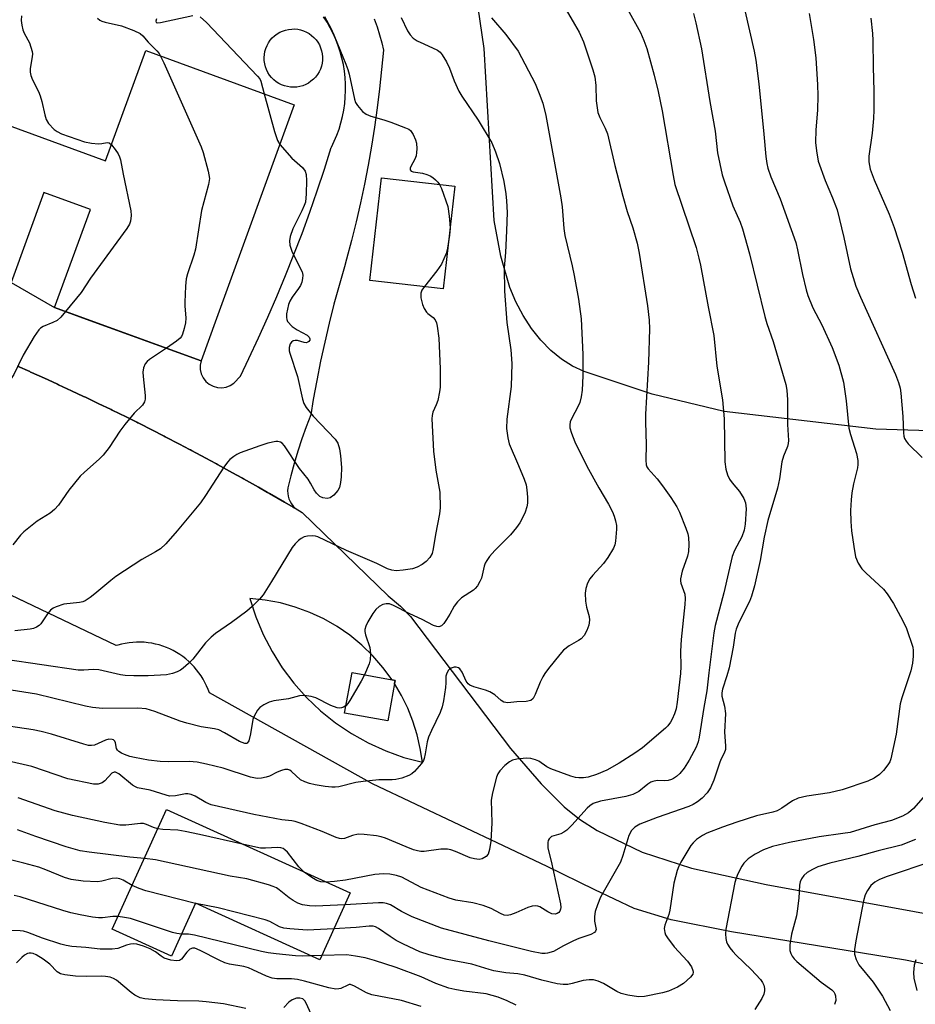
# Model space of a CAD drawing. Units: inches. Extents: x 1213771 to 1219770, y 553456 to 557456.
# Drawn here: x 1214462 to 1214678, y 554667 to 554904 of the extents above; entities that cross this region are included whole.
import ezdxf

# ---------------------------------------------------------------- set-up
doc = ezdxf.new("R2010")
doc.units = ezdxf.units.IN
doc.header["$MEASUREMENT"] = 0
for name, color, linetype in [('BLDG-Footprint', 5, 'Continuous'), ('CULTRL-Smokestack', 4, 'Continuous'), ('NTRL-Pasture Land', 2, 'Continuous'), ('TRANS-Driveway', 251, 'Continuous'), ('TRANS-Road', 130, 'Continuous'), ('Undefined', 1, 'Continuous')]:
    doc.layers.add(name, color=color, linetype=linetype)

msp = doc.modelspace()

# ---------------------------------------------------------------- linework, layer by layer
at = {"layer": 'BLDG-Footprint'}
for points, elevation in [([(1214528.29, 554883.48), (1214509.55, 554832), (1214505.83, 554821.77), (1214470.57, 554834.61), (1214479.18, 554858.27), (1214467.99, 554862.34), (1214460.1, 554840.67), (1214444.81, 554846.23), (1214445.96, 554849.38), (1214456.9, 554879.44), (1214482.84, 554869.99), (1214492.5, 554896.51)], 431.47), ([(1214566.95, 554863.87), (1214564.14, 554839.14), (1214546.52, 554841.14), (1214549.33, 554865.87)], 426.66), ([(1214552.42, 554744.02), (1214550.79, 554735.03), (1214540.42, 554736.91), (1214542.19, 554746.66), (1214551.83, 554744.91), (1214552.56, 554744.78)], 424.13), ([(1214541.77, 554693.57), (1214534.47, 554677.49), (1214504.53, 554691.08), (1214498.74, 554678.33), (1214484.46, 554684.81), (1214497.55, 554713.64)], 415.91)]:
    msp.add_lwpolyline(points, close=True, dxfattribs=dict(at, elevation=elevation))
at = {"layer": 'CULTRL-Smokestack'}
msp.add_lwpolyline([(1214528.88, 554887.73), (1214528.13, 554887.68), (1214527.38, 554887.72), (1214526.64, 554887.83), (1214525.91, 554888.02), (1214525.21, 554888.29), (1214524.55, 554888.63), (1214523.92, 554889.03), (1214523.34, 554889.51), (1214522.81, 554890.04), (1214522.34, 554890.63), (1214521.94, 554891.26), (1214521.61, 554891.93), (1214521.35, 554892.63), (1214521.16, 554893.36), (1214521.06, 554894.1), (1214521.04, 554894.85), (1214521.09, 554895.6), (1214521.22, 554896.34), (1214521.44, 554897.06), (1214521.72, 554897.75), (1214522.08, 554898.4), (1214522.51, 554899.02), (1214523, 554899.59), (1214523.55, 554900.1), (1214524.15, 554900.55), (1214524.79, 554900.93), (1214525.48, 554901.24), (1214526.19, 554901.48), (1214526.92, 554901.64), (1214527.66, 554901.72), (1214528.41, 554901.73), (1214529.16, 554901.65), (1214529.8, 554901.52), (1214530.52, 554901.29), (1214531.21, 554900.99), (1214531.86, 554900.62), (1214532.46, 554900.19), (1214533.02, 554899.69), (1214533.52, 554899.13), (1214533.96, 554898.52), (1214534.34, 554897.87), (1214534.64, 554897.18), (1214534.86, 554896.47), (1214535.01, 554895.74), (1214535.08, 554894.99), (1214535.07, 554894.24), (1214534.98, 554893.5), (1214534.81, 554892.77), (1214534.57, 554892.06), (1214534.25, 554891.38), (1214533.86, 554890.74), (1214533.4, 554890.14), (1214532.88, 554889.6), (1214532.31, 554889.12), (1214531.7, 554888.7), (1214531.03, 554888.34), (1214530.34, 554888.06), (1214529.62, 554887.86)], close=True, dxfattribs=at)
at = {"layer": 'NTRL-Pasture Land'}
msp.add_lwpolyline([(1214763.8, 554802.36), (1214668.32, 554805.33), (1214631.8, 554809.6), (1214614.5, 554813.76), (1214598.06, 554819.23), (1214595.31, 554820.51), (1214592.65, 554822.2), (1214590.09, 554824.29), (1214587.68, 554826.75), (1214585.44, 554829.57), (1214583.42, 554832.67), (1214581.67, 554835.99), (1214580.23, 554839.44), (1214577.99, 554847.03), (1214576.46, 554855.55), (1214574.04, 554897.06), (1214572.54, 554906.87)], dxfattribs=at)
at = {"layer": 'TRANS-Driveway'}
for points in [[(1214460.1, 554840.67), (1214470.57, 554834.61), (1214478.14, 554831.85), (1214505.83, 554821.77), (1214505.62, 554820.73), (1214505.64, 554819.67), (1214505.89, 554818.63), (1214506.35, 554817.67), (1214506.99, 554816.83), (1214507.8, 554816.15), (1214508.74, 554815.65), (1214509.76, 554815.36), (1214510.83, 554815.3), (1214511.87, 554815.46), (1214512.87, 554815.84), (1214513.76, 554816.42), (1214515.31, 554818.1), (1214517.37, 554822.37), (1214519.69, 554827.31), (1214521.93, 554832.28), (1214524.09, 554837.29), (1214526.19, 554842.33), (1214528.21, 554847.39), (1214530.15, 554852.49), (1214532.02, 554857.61), (1214533.82, 554862.76), (1214535.54, 554867.94), (1214537.18, 554873.14), (1214537.26, 554873.28), (1214537.93, 554874.69), (1214538.54, 554876.15), (1214539.07, 554877.62), (1214539.53, 554879.13), (1214539.91, 554880.65), (1214540.21, 554882.19), (1214540.44, 554883.75), (1214540.58, 554885.32), (1214540.64, 554886.89), (1214540.63, 554888.46), (1214540.53, 554890.03), (1214540.35, 554891.59), (1214540.1, 554893.14), (1214539.77, 554894.68), (1214539.35, 554896.2), (1214538.87, 554897.69), (1214538.3, 554899.16), (1214537.67, 554900.6), (1214536.96, 554902), (1214536.18, 554903.37), (1214535.33, 554904.69)], [(1214547.53, 554904.19), (1214548.21, 554902.28), (1214548.81, 554900.34), (1214549.34, 554898.37), (1214549.74, 554896.59), (1214549.33, 554891.95), (1214548.84, 554887.33), (1214548.27, 554882.71), (1214547.62, 554878.1), (1214546.89, 554873.51), (1214546.08, 554868.92), (1214545.2, 554864.36), (1214544.24, 554859.8), (1214543.2, 554855.27), (1214542.08, 554850.75), (1214540.88, 554846.25), (1214540.38, 554844.44), (1214539.08, 554839.93), (1214537.85, 554835.39), (1214536.7, 554830.83), (1214535.63, 554826.25), (1214534.63, 554821.66), (1214533.71, 554817.05), (1214532.87, 554812.42), (1214532.26, 554808.74), (1214531.16, 554805.85), (1214530.13, 554802.94), (1214529.17, 554800.01), (1214528.28, 554797.05), (1214527.46, 554794.07), (1214526.74, 554791.15), (1214526.69, 554790.48), (1214526.72, 554789.81), (1214526.83, 554789.15), (1214527.01, 554788.5), (1214527.27, 554787.87), (1214527.6, 554787.28), (1214528, 554786.74), (1214528.46, 554786.24), (1214528.27, 554786.36), (1214528.03, 554786.49), (1214525.91, 554787.73), (1214522.28, 554789.83), (1214522.02, 554789.99), (1214521.86, 554790.08), (1214519.68, 554791.31), (1214516.07, 554793.36), (1214515.8, 554793.51), (1214515.64, 554793.59), (1214513.42, 554794.82), (1214509.82, 554796.81), (1214509.56, 554796.95), (1214509.39, 554797.04), (1214506.99, 554798.32), (1214503.53, 554800.19), (1214503.28, 554800.32), (1214503.09, 554800.42), (1214500.62, 554801.71), (1214497.2, 554803.5), (1214496.95, 554803.63), (1214496.76, 554803.72), (1214494.17, 554805.04), (1214490.83, 554806.74), (1214490.59, 554806.86), (1214490.4, 554806.96), (1214487.77, 554808.26), (1214484.43, 554809.9), (1214484.19, 554810.02), (1214483.99, 554810.12), (1214481.23, 554811.45), (1214478, 554813), (1214477.76, 554813.11), (1214477.56, 554813.21), (1214474.67, 554814.56), (1214471.53, 554816.02), (1214471.3, 554816.13), (1214471.08, 554816.23), (1214468.12, 554817.57), (1214465.03, 554818.98), (1214464.79, 554819.08), (1214464.58, 554819.18), (1214461.6, 554820.49)]]:
    msp.add_lwpolyline(points, dxfattribs=at)
at = {"layer": 'TRANS-Road'}
for points in [[(1214461.6, 554820.49, 0), (1214464.58, 554819.18, 0), (1214464.79, 554819.08, 0), (1214465.03, 554818.98, 0), (1214468.12, 554817.57, 0), (1214471.08, 554816.23, 0), (1214471.3, 554816.13, 0), (1214471.53, 554816.02, 0), (1214474.67, 554814.56, 0), (1214477.56, 554813.21, 0), (1214477.76, 554813.11, 0), (1214478, 554813, 0), (1214481.23, 554811.45, 0), (1214483.99, 554810.12, 0), (1214484.19, 554810.02, 0), (1214484.43, 554809.9, 0), (1214487.77, 554808.26, 0), (1214490.4, 554806.96, 0), (1214490.59, 554806.86, 0), (1214490.83, 554806.74, 0), (1214494.17, 554805.04, 0), (1214496.76, 554803.72, 0), (1214496.95, 554803.63, 0), (1214497.2, 554803.5, 0), (1214500.62, 554801.71, 0), (1214503.09, 554800.42, 0), (1214503.28, 554800.32, 0), (1214503.53, 554800.19, 0), (1214506.99, 554798.32, 0), (1214509.39, 554797.04, 0), (1214509.56, 554796.95, 0), (1214509.82, 554796.81, 0), (1214513.42, 554794.82, 0), (1214515.64, 554793.59, 0), (1214515.8, 554793.51, 0), (1214516.07, 554793.36, 0), (1214519.68, 554791.31, 0), (1214521.86, 554790.08, 0), (1214522.02, 554789.99, 0), (1214522.28, 554789.83, 0), (1214525.91, 554787.73, 0), (1214528.03, 554786.49, 0), (1214528.27, 554786.36, 0), (1214528.46, 554786.24, 0), (1214530.18, 554785.23, 0), (1214550.92, 554765.18, 0), (1214553.84, 554762.67, 0), (1214556.29, 554760.17, 0), (1214580.38, 554728.4, 0), (1214587.72, 554719.88, 0), (1214593.25, 554714.32, 0), (1214596.94, 554711.35, 0), (1214601.22, 554708.58, 0), (1214612.1, 554703.38, 0), (1214623.95, 554699.53, 0), (1214641.92, 554695.61, 0), (1214713.39, 554682.61, 0)], [(1214713.19, 554669.55, 0), (1214675.48, 554677.37, 0), (1214633.56, 554684.18, 0), (1214619.04, 554687.07, 0), (1214610.1, 554689.79, 0), (1214600.65, 554694.35, 0), (1214589.15, 554699.91, 0), (1214547.12, 554719.88, 0), (1214507.83, 554741.76, 0), (1214507.51, 554742.62, 0), (1214507.16, 554743.46, 0), (1214506.76, 554744.29, 0), (1214506.32, 554745.09, 0), (1214505.84, 554745.87, 0), (1214505.32, 554746.62, 0), (1214504.76, 554747.35, 0), (1214504.17, 554748.04, 0), (1214503.54, 554748.71, 0), (1214502.88, 554749.34, 0), (1214502.19, 554749.94, 0), (1214501.47, 554750.5, 0), (1214500.72, 554751.02, 0), (1214499.94, 554751.51, 0), (1214499.14, 554751.95, 0), (1214498.32, 554752.36, 0), (1214497.48, 554752.72, 0), (1214496.63, 554753.04, 0), (1214495.75, 554753.31, 0), (1214494.86, 554753.54, 0), (1214493.97, 554753.72, 0), (1214493.06, 554753.86, 0), (1214492.15, 554753.95, 0), (1214491.24, 554753.99, 0), (1214490.32, 554753.99, 0), (1214489.41, 554753.94, 0), (1214488.5, 554753.84, 0), (1214487.6, 554753.7, 0), (1214486.7, 554753.51, 0), (1214485.82, 554753.28, 0), (1214485.4, 554753.15, 0), (1214439.97, 554774.9, 0)]]:
    msp.add_polyline3d(points, dxfattribs=at)
msp.add_polyline3d([(1214520.8, 554755.83, 0), (1214522.93, 554751.71, 0), (1214525.39, 554747.79, 0), (1214528.17, 554744.09, 0), (1214531.24, 554740.64, 0), (1214534.6, 554737.45, 0), (1214538.21, 554734.55, 0), (1214542.04, 554731.96, 0), (1214546.08, 554729.7, 0), (1214550.3, 554727.79, 0), (1214554.66, 554726.24, 0), (1214559.13, 554725.05, 0), (1214558.62, 554728.39, 0), (1214557.87, 554731.69, 0), (1214556.86, 554734.92, 0), (1214555.61, 554738.06, 0), (1214554.13, 554741.1, 0), (1214552.42, 554744.02, 0), (1214552.56, 554744.78, 0), (1214551.84, 554744.91, 0), (1214549.64, 554747.9, 0), (1214547.2, 554750.7, 0), (1214544.53, 554753.29, 0), (1214541.66, 554755.64, 0), (1214538.6, 554757.75, 0), (1214535.39, 554759.59, 0), (1214532.02, 554761.16, 0), (1214528.54, 554762.45, 0), (1214524.96, 554763.44, 0), (1214521.31, 554764.13, 0), (1214517.62, 554764.51, 0), (1214519.03, 554760.1, 0)], close=True, dxfattribs=at)
at = {"layer": 'Undefined'}
for p, q in [((1214504.61, 554691.04, 414), (1214504.52, 554691.06, 414)), ((1214534.92, 554678.49, 412), (1214532.45, 554678.41, 412))]:
    msp.add_line(p, q, dxfattribs=at)
for points, elevation in [([(1214605.37, 554912.23), (1214611.7, 554900.84), (1214612.49, 554898.93), (1214613.19, 554896.99), (1214614.95, 554890.58), (1214615.93, 554886.65), (1214616.89, 554882.02), (1214619.52, 554866.42), (1214619.97, 554864.27), (1214625.05, 554849.07), (1214625.74, 554846.52), (1214626.13, 554844.81), (1214627.92, 554834.75), (1214629.31, 554827.91), (1214630.02, 554820.48), (1214631.45, 554812.41), (1214631.8, 554807.82), (1214632, 554797.42), (1214632.23, 554795.68), (1214632.62, 554794.3), (1214633.09, 554793.27), (1214633.74, 554792.38), (1214635.53, 554790.25), (1214636.56, 554788.62), (1214636.96, 554787.54), (1214637.09, 554786.13), (1214636.9, 554782.4), (1214636.66, 554781), (1214636.1, 554779.39), (1214634.3, 554776.05), (1214633.71, 554774.62), (1214631.75, 554765.86), (1214629.61, 554758.03), (1214629.31, 554756.27), (1214628.1, 554746.6), (1214627.66, 554742.23), (1214626.89, 554738.25), (1214625.83, 554731.11), (1214625.56, 554730), (1214625.05, 554728.66), (1214623.39, 554725.54), (1214622.17, 554723.6), (1214621.12, 554722.33), (1214620.3, 554721.59), (1214619.63, 554721.11), (1214619.14, 554720.87), (1214618.33, 554720.64), (1214617.53, 554720.58), (1214615.67, 554720.62), (1214614.61, 554720.42), (1214614.12, 554720.22), (1214613.44, 554719.78), (1214611.27, 554717.97), (1214609.81, 554717.27), (1214608.12, 554716.83), (1214602.07, 554715.66), (1214600.26, 554715.08), (1214599.43, 554714.58), (1214598.79, 554714.03), (1214595.11, 554709.89), (1214593.9, 554708.69), (1214593.21, 554708.2), (1214592.47, 554707.8), (1214590.24, 554707.13), (1214589.66, 554706.64), (1214589.45, 554706.2), (1214589.34, 554705.7), (1214589.31, 554704.9), (1214589.38, 554704.33), (1214590.15, 554701.19), (1214592.42, 554690.97), (1214592.48, 554690.1), (1214592.42, 554689.62), (1214592.26, 554689.18), (1214591.98, 554688.83), (1214591.57, 554688.58), (1214591.1, 554688.45), (1214590.34, 554688.53), (1214589.34, 554688.98), (1214587.41, 554690.22), (1214586.91, 554690.41), (1214586.38, 554690.46), (1214585.57, 554690.37), (1214584.5, 554690.06), (1214581.68, 554688.81), (1214580.33, 554688.3), (1214579.52, 554688.15), (1214578.87, 554688.22), (1214577.94, 554688.59), (1214575.72, 554689.79), (1214573.81, 554690.58), (1214571.25, 554691.16), (1214567.23, 554691.8), (1214565.59, 554692.29), (1214558.84, 554694.91), (1214554.17, 554697.38), (1214552.87, 554697.79), (1214551.26, 554698.12), (1214549.8, 554698.18), (1214547.72, 554698.02), (1214540.62, 554696.61), (1214537.98, 554696.31), (1214535.99, 554696.19)], 418), ([(1214462.59, 554904.93), (1214462.53, 554903.79), (1214462.66, 554902.66), (1214462.93, 554901.56), (1214463.26, 554900.75), (1214464.49, 554898.39), (1214464.88, 554897.34), (1214465.17, 554896.28), (1214465.24, 554895.74), (1214465.2, 554894.99), (1214464.81, 554893.18), (1214464.69, 554892.12), (1214464.68, 554891.32), (1214464.82, 554890.53), (1214465.25, 554889.48), (1214466.72, 554886.64), (1214467.13, 554885.6), (1214467.52, 554884.25), (1214468.19, 554881.01), (1214468.52, 554879.89), (1214469.11, 554878.94), (1214470.5, 554877.52), (1214471.17, 554877.01), (1214472.21, 554876.5), (1214477.73, 554874.55), (1214479.42, 554874.23), (1214481.11, 554874.09), (1214481.93, 554874.13), (1214483.26, 554874.38), (1214483.68, 554874.28), (1214484.24, 554873.83)], 432), ([(1214495.08, 554904.21), (1214494.91, 554903.58), (1214495, 554903.3), (1214495.31, 554903.21), (1214496.04, 554903.28), (1214503.87, 554904.97)], 428), ([(1214636.83, 554906.19), (1214639.02, 554896.41), (1214639.44, 554894.18), (1214640.14, 554888.5), (1214641.39, 554876.37), (1214641.84, 554870.99), (1214642.08, 554869.28), (1214642.32, 554868.17), (1214643.05, 554866.07), (1214645.26, 554860.77), (1214649.07, 554850.27), (1214649.51, 554848.48), (1214650.67, 554842.56), (1214651.55, 554838.88), (1214651.96, 554837.48), (1214653.2, 554834.51), (1214655.35, 554830.45), (1214657.84, 554825.01), (1214659.46, 554820.72), (1214660.53, 554816.6), (1214661.17, 554812.12), (1214661.86, 554805.57), (1214662.24, 554804.05), (1214663.7, 554799.45), (1214664, 554797.72), (1214664.03, 554796.83), (1214663.94, 554795.98), (1214662.97, 554792.1), (1214662.55, 554789.98), (1214662.37, 554788.28), (1214662.24, 554785.7), (1214662.3, 554783.09), (1214662.49, 554780.78), (1214663.01, 554777.07), (1214663.48, 554774.54), (1214664.09, 554773.04), (1214664.96, 554771.68), (1214665.93, 554770.69), (1214670.16, 554766.79), (1214671.05, 554765.67), (1214672.63, 554763.27), (1214674.88, 554759.13), (1214675.75, 554757.27), (1214677.22, 554752.8), (1214677.35, 554751.97), (1214677.35, 554750.63), (1214677.17, 554748.96), (1214676.79, 554747.08), (1214674.61, 554740.58), (1214674.2, 554739.15), (1214673.25, 554731.83), (1214671.98, 554725.91), (1214671.69, 554725.12), (1214671.26, 554724.41), (1214670.22, 554723.1), (1214669.25, 554722.12), (1214667.97, 554721.24), (1214666.39, 554720.5), (1214660.27, 554718.45), (1214657.15, 554717.72), (1214651.75, 554716.91), (1214649.65, 554716.42), (1214648.27, 554715.76), (1214645.74, 554713.97), (1214644.57, 554713.33), (1214643.51, 554713.01), (1214639.61, 554712.13), (1214634.84, 554710.65), (1214631.43, 554709.44), (1214627.66, 554707.93), (1214626.63, 554707.41), (1214625.19, 554706.43), (1214624.32, 554705.68), (1214623.78, 554704.99), (1214621.34, 554700.97), (1214620.89, 554700.03), (1214620.52, 554698.99), (1214619.7, 554695.93), (1214618.75, 554689.45), (1214618.46, 554688.37), (1214617.54, 554685.8), (1214617.39, 554685.02), (1214617.51, 554684.01), (1214617.72, 554683.5), (1214618.17, 554682.75), (1214619.79, 554680.6), (1214622.95, 554677.13), (1214623.92, 554675.78), (1214624.3, 554674.86), (1214624.33, 554674.44), (1214624.24, 554674.03), (1214623.71, 554673.24), (1214622.02, 554671.76), (1214620.57, 554670.84), (1214618.4, 554669.93), (1214617, 554669.48), (1214612.64, 554668.65), (1214611.19, 554668.54), (1214608.63, 554668.9), (1214606.97, 554669.32), (1214605.96, 554669.83), (1214602.76, 554671.78), (1214601.43, 554672.32), (1214600.33, 554672.6), (1214599.3, 554672.64), (1214597.86, 554672.49), (1214595.24, 554671.75), (1214594.17, 554671.54), (1214593.03, 554671.5), (1214591.58, 554671.66), (1214587.92, 554672.54), (1214583.81, 554673.78), (1214582.1, 554674.08), (1214579.22, 554674.34), (1214576.32, 554674.81), (1214575.19, 554675.09), (1214571.01, 554676.39), (1214565.14, 554677.5), (1214560.78, 554678.64), (1214558.54, 554679.41), (1214554.55, 554681.2), (1214552.85, 554682.11), (1214551.35, 554683.04), (1214548.6, 554685.01), (1214547.85, 554685.37), (1214547.32, 554685.53), (1214546.31, 554685.58), (1214543.22, 554685.21), (1214537.84, 554684.91)], 414), ([(1214624.45, 554905.47), (1214625.03, 554903.22), (1214626.39, 554896.95), (1214628.35, 554884.22), (1214629.68, 554877.14), (1214630.22, 554871.92), (1214631.34, 554866.57), (1214631.86, 554864.9), (1214633.93, 554859.08), (1214635.64, 554855.2), (1214636.22, 554853.58), (1214637.89, 554847.54), (1214641.57, 554832.42), (1214642.07, 554830.8), (1214643.62, 554826.45), (1214646.63, 554816.09), (1214646.88, 554814.67), (1214647.07, 554812.38), (1214647.09, 554806.45), (1214647.32, 554802.59), (1214647.26, 554801.85), (1214647.09, 554801.14), (1214646.12, 554798.81), (1214645.73, 554797.46), (1214645.17, 554793.34), (1214644.69, 554791.07), (1214642.3, 554783.27), (1214641.48, 554779.31), (1214640.45, 554773.67), (1214639.1, 554767.56), (1214638.39, 554765.11), (1214637.91, 554763.78), (1214635.35, 554758.69), (1214634.69, 554757.1), (1214634.45, 554756.12), (1214633.95, 554752.75), (1214633.02, 554747.81), (1214632.49, 554745.85), (1214631.38, 554742.65), (1214631.25, 554741.8), (1214631.27, 554740.96), (1214631.92, 554738.56), (1214632.12, 554736.84), (1214631.92, 554732.33), (1214632.14, 554728.98), (1214632.11, 554728.15), (1214631.84, 554727.21), (1214631.08, 554725.84), (1214630.75, 554725.08), (1214629.35, 554720.71), (1214628.5, 554718.92), (1214627.72, 554717.71), (1214626.55, 554716.37), (1214625.39, 554715.48), (1214624.36, 554714.91), (1214623.29, 554714.43), (1214615.7, 554711.73), (1214611.5, 554710.13), (1214610.27, 554709.43), (1214609.46, 554708.62), (1214608.89, 554707.42), (1214607.43, 554702.6), (1214606.81, 554700.95), (1214602.07, 554692.56), (1214601.31, 554690.72), (1214600.78, 554689.08), (1214600.56, 554687.92), (1214600.55, 554686.78), (1214600.95, 554684.73), (1214600.86, 554684.36), (1214600.6, 554684.02), (1214599.73, 554683.52), (1214596.81, 554682.57), (1214595.49, 554682.01), (1214593.15, 554680.83), (1214590.68, 554679.43), (1214589.3, 554679.02), (1214588.73, 554678.95), (1214587.91, 554678.98), (1214585.43, 554679.45), (1214575.12, 554682), (1214563.73, 554685.12), (1214556.64, 554687.82), (1214554.12, 554689.1), (1214551.45, 554690.67), (1214550.52, 554691.06), (1214549.72, 554691.18), (1214548.56, 554691.17), (1214540.45, 554690.67)], 416), ([(1214652.3, 554905.43), (1214653.3, 554899.21), (1214653.87, 554894.8), (1214654.32, 554888.3), (1214654.39, 554885.67), (1214654.32, 554882.2), (1214653.89, 554877.39), (1214653.8, 554874.4), (1214654.01, 554872.39), (1214654.48, 554869.85), (1214656.17, 554865.25), (1214657.94, 554861.08), (1214658.99, 554858.13), (1214660.63, 554851.47), (1214662.26, 554843.94), (1214663.54, 554839.74), (1214664.66, 554837.09), (1214673.05, 554818.5), (1214673.79, 554816.58), (1214674.17, 554815.18), (1214674.36, 554814.01), (1214674.81, 554808.33), (1214675, 554804.46), (1214675.12, 554803.59), (1214675.27, 554803.08), (1214675.61, 554802.43), (1214676.11, 554801.77), (1214679.51, 554798.45)], 412), ([(1214480.87, 554904.32), (1214481.45, 554903.85), (1214481.92, 554903.61), (1214482.72, 554903.36), (1214486.66, 554902.49), (1214489.62, 554901.36), (1214491.16, 554900.61), (1214491.79, 554900.09), (1214493.11, 554898.56), (1214495.19, 554896.48), (1214495.72, 554895.81), (1214496.07, 554895.21)], 430), ([(1214505.65, 554904.65), (1214507.13, 554903.26), (1214519.46, 554890.39), (1214519.96, 554889.68), (1214520.2, 554889.17), (1214521.07, 554886.11)], 428), ([(1214535.56, 554904.74), (1214537.07, 554901.93), (1214537.81, 554900.32), (1214540.74, 554893.21), (1214541.2, 554891.94), (1214541.5, 554890.84), (1214542.76, 554884.85), (1214543.05, 554884.04), (1214543.48, 554883.33), (1214544.74, 554881.83), (1214545.62, 554881.17), (1214546.71, 554880.75), (1214549.86, 554879.86), (1214551.52, 554879.29), (1214555.09, 554877.94), (1214555.85, 554877.56), (1214556.3, 554877.23), (1214556.93, 554876.34), (1214557.51, 554875.03), (1214557.71, 554874.21), (1214557.79, 554872.83), (1214557.76, 554872), (1214557.62, 554871.19), (1214557.28, 554870.38), (1214556.36, 554868.62), (1214556.2, 554868.18), (1214556.21, 554867.8), (1214556.47, 554867.5), (1214556.9, 554867.3), (1214559.13, 554867), (1214560.21, 554866.69), (1214560.98, 554866.36), (1214561.67, 554865.94), (1214562.3, 554865.42), (1214562.86, 554864.84), (1214563.26, 554864.29)], 426), ([(1214553.99, 554904.46), (1214555.58, 554901.27), (1214556.19, 554900.3), (1214556.91, 554899.53), (1214557.85, 554898.89), (1214559.45, 554898.11), (1214562.79, 554896.66), (1214563.41, 554896.17), (1214563.92, 554895.52), (1214564.92, 554893.81), (1214565.7, 554892.29), (1214566.8, 554889.23), (1214567.89, 554886.78), (1214568.65, 554885.55), (1214572.58, 554879.77), (1214575.83, 554874.28), (1214576.74, 554872.1), (1214577.67, 554869.29), (1214578.73, 554864.95), (1214579.25, 554862.04), (1214579.43, 554860.31), (1214579.52, 554857.48), (1214579.39, 554853.08), (1214579.13, 554847.87), (1214578.83, 554844.17), (1214578.94, 554838.52), (1214579.5, 554831), (1214580.44, 554824.43), (1214580.65, 554821.09), (1214580.53, 554815.62), (1214579.49, 554807.73), (1214579.37, 554805.44), (1214579.7, 554803.18), (1214580.06, 554801.79), (1214582.3, 554796.59), (1214583.64, 554793.28), (1214584.13, 554791.88), (1214584.33, 554790.71), (1214584.43, 554788.93), (1214584.43, 554787.44), (1214584.3, 554786.59), (1214583.85, 554785.29), (1214583.18, 554783.76), (1214582.62, 554782.77), (1214581.8, 554781.58), (1214580.35, 554779.85), (1214576.62, 554776.07), (1214575.3, 554774.59), (1214574.62, 554773.69), (1214574.26, 554773.03), (1214573.99, 554772.28), (1214573.37, 554769.38), (1214573.01, 554768.58), (1214572.4, 554767.57), (1214571.85, 554766.89), (1214571.43, 554766.53), (1214568.59, 554764.64), (1214567.58, 554763.73), (1214566.77, 554762.67), (1214565.73, 554760.7), (1214564.96, 554759.42), (1214564.29, 554758.46), (1214563.72, 554757.91), (1214563.06, 554757.72), (1214562.58, 554757.78), (1214561.83, 554758.01), (1214559.06, 554759.46), (1214556.11, 554760.78), (1214552.18, 554762.85), (1214551.22, 554763.21), (1214550.42, 554763.26), (1214549.65, 554763.09), (1214548.72, 554762.56), (1214547.89, 554761.85), (1214547.21, 554760.92), (1214546.03, 554758.89), (1214545.52, 554757.87), (1214545.3, 554757.08), (1214545.31, 554756.56), (1214545.47, 554755.76), (1214546.49, 554752.67), (1214546.63, 554751.18), (1214546.53, 554749.77), (1214546.33, 554748.8), (1214545.21, 554746.11)], 424), ([(1214496.07, 554895.21), (1214496.86, 554893.59), (1214505.85, 554873.35), (1214506.33, 554871.96), (1214507.57, 554867.43), (1214507.85, 554865.73), (1214507.63, 554864.29), (1214505.95, 554857.96), (1214504.5, 554848.67), (1214504.09, 554847.24), (1214502.54, 554842.71), (1214502.23, 554841.56), (1214502.06, 554839.79), (1214501.9, 554835.91), (1214501.92, 554835.02), (1214502.21, 554832.09), (1214502.06, 554830.96), (1214501.75, 554829.54), (1214501.35, 554828.16), (1214501.13, 554827.66), (1214500.82, 554827.21), (1214499.96, 554826.48), (1214497.48, 554824.81)], 430), ([(1214521.07, 554886.11), (1214523.52, 554877.01), (1214524.23, 554874.87), (1214524.8, 554873.88)], 428), ([(1214524.8, 554873.88), (1214527.73, 554870.59), (1214530.3, 554868.32), (1214530.89, 554867.43), (1214531.13, 554866.66), (1214531.2, 554865.23), (1214531.13, 554862.03), (1214530.95, 554860.03), (1214530.68, 554859.21), (1214530.09, 554857.88), (1214527.91, 554853.58), (1214527.28, 554851.72), (1214527.12, 554850.67), (1214527.24, 554849.62), (1214527.78, 554847.95), (1214530.17, 554843.25), (1214530.35, 554842.43), (1214530.3, 554841.57), (1214530.11, 554840.71), (1214529.79, 554839.91), (1214529.33, 554839.19), (1214527.77, 554837.12), (1214527.19, 554836.15), (1214526.9, 554835.34), (1214526.64, 554834.2), (1214526.44, 554833.06), (1214526.38, 554832.24), (1214526.46, 554831.72), (1214526.69, 554831.27), (1214527.8, 554830.06), (1214528.95, 554829.21), (1214531.43, 554827.93), (1214531.9, 554827.44), (1214532.06, 554827.09), (1214532.03, 554826.75), (1214531.83, 554826.46), (1214531.52, 554826.24), (1214531.13, 554826.13), (1214530.64, 554826.18), (1214529.03, 554826.66), (1214528.5, 554826.68), (1214528.01, 554826.56), (1214527.61, 554826.29), (1214527.32, 554825.89), (1214527.08, 554824.96), (1214527.08, 554824.2), (1214527.19, 554823.63), (1214529.08, 554818.01), (1214530.27, 554812.57), (1214530.61, 554811.47), (1214531.17, 554810.49), (1214532.83, 554808.47), (1214538.16, 554802.9), (1214538.74, 554801.93), (1214539.18, 554800.57), (1214539.44, 554798.89), (1214539.62, 554796.05), (1214539.6, 554793.84), (1214539.45, 554792.43), (1214539.15, 554791.28), (1214538.77, 554790.5), (1214537.8, 554789.4), (1214536.9, 554788.74), (1214536.18, 554788.58), (1214535.2, 554788.74), (1214534.48, 554789.07), (1214533.62, 554789.85), (1214533.04, 554790.69), (1214532.23, 554792.28), (1214531.63, 554793.24), (1214529.52, 554795.8), (1214525.9, 554801.32), (1214525.34, 554801.95), (1214524.95, 554802.19), (1214524.34, 554802.33), (1214523.82, 554802.31), (1214521.93, 554801.9), (1214519.98, 554801.29), (1214515.24, 554799.59), (1214514.45, 554799.19), (1214513.71, 554798.7), (1214512.78, 554797.97), (1214512.17, 554797.34), (1214511.33, 554796.18), (1214506.91, 554789.29), (1214505.73, 554787.58), (1214500.12, 554780.8), (1214497.35, 554777.72), (1214496.08, 554776.51), (1214494.89, 554775.72), (1214491.6, 554773.9), (1214485.28, 554769.78), (1214484.11, 554768.88), (1214480.29, 554765.6), (1214479.12, 554764.72), (1214477.91, 554763.94), (1214477.4, 554763.71), (1214476.57, 554763.52), (1214472.82, 554763.15), (1214470.98, 554762.52), (1214470.24, 554762.16), (1214469.58, 554761.67), (1214468.86, 554760.79), (1214467.25, 554758.42), (1214466.87, 554758.02), (1214466.23, 554757.57), (1214465.49, 554757.27), (1214464.67, 554757.09), (1214460.98, 554756.7)], 428), ([(1214484.24, 554873.83), (1214485.19, 554872.66), (1214485.85, 554871.67), (1214486.22, 554870.92), (1214486.44, 554870.22), (1214487.06, 554866.71), (1214488.95, 554857.91), (1214489.04, 554856.75), (1214488.86, 554855.43), (1214488.58, 554854.66), (1214487.96, 554853.66), (1214479.24, 554841.65), (1214476.97, 554838.21), (1214473.23, 554833.64)], 432), ([(1214563.26, 554864.29), (1214563.76, 554863.27), (1214565.23, 554858.96), (1214565.59, 554856.61), (1214565.77, 554854.83), (1214565.8, 554853.69)], 426), ([(1214565.8, 554853.69), (1214565.67, 554852.03), (1214565.37, 554849.98)], 426), ([(1214565.37, 554849.98), (1214565.18, 554848.9), (1214564.84, 554847.61), (1214563.73, 554845.08), (1214562.61, 554843.44), (1214559.63, 554839.65)], 426), ([(1214473.23, 554833.64), (1214472.05, 554832.28), (1214471.16, 554831.53), (1214470.12, 554830.99), (1214467.81, 554830.07), (1214467.14, 554829.66), (1214466.75, 554829.28), (1214465.65, 554827.61), (1214463, 554823.1), (1214460.75, 554818.51), (1214457.96, 554814.31), (1214456.96, 554812.95), (1214456.02, 554811.91), (1214453.42, 554809.99)], 432), ([(1214497.48, 554824.81), (1214493.41, 554822.08), (1214492.85, 554821.59), (1214492.39, 554821.02), (1214491.99, 554820.09), (1214491.82, 554819.08), (1214491.87, 554818.01), (1214492.39, 554813.41), (1214492.4, 554812.56), (1214492.25, 554811.86), (1214491.7, 554811.08), (1214489.71, 554809.17), (1214487.52, 554806.47), (1214486.3, 554804.83), (1214483.67, 554800.89), (1214482.25, 554799.03), (1214481.27, 554798.04), (1214477.77, 554794.98), (1214476.73, 554793.95), (1214474.02, 554790.65), (1214471.49, 554786.97), (1214470.55, 554785.95), (1214469.47, 554785.09), (1214466.34, 554783.13), (1214463.18, 554780.55), (1214462.39, 554779.75), (1214460.47, 554777.4)], 430), ([(1214545.21, 554746.11), (1214544.43, 554744.62), (1214541.69, 554739.97), (1214541.2, 554739.23), (1214540.75, 554738.71)], 424), ([(1214679.7, 554716.59), (1214677.42, 554713.9), (1214676.19, 554712.84), (1214674.8, 554712.04), (1214672.14, 554711.03), (1214668.09, 554709.95), (1214662.14, 554708.16), (1214660.41, 554707.85), (1214654.7, 554707.1), (1214647.54, 554705.71), (1214643.46, 554704.79), (1214641.32, 554703.93), (1214639.3, 554702.91), (1214637.62, 554701.76), (1214636.58, 554700.74), (1214636.1, 554700.01), (1214635.13, 554698.17), (1214634.67, 554697.09), (1214634.38, 554696.08), (1214632.22, 554684.86), (1214632.1, 554683.73), (1214632.18, 554682.58), (1214632.39, 554681.75), (1214632.61, 554681.24), (1214633.19, 554680.32), (1214633.87, 554679.46), (1214634.67, 554678.61), (1214638.3, 554675.11), (1214640.57, 554672.72), (1214641.03, 554672.02), (1214641.36, 554671.31), (1214641.55, 554670.56), (1214641.55, 554670.01), (1214641.38, 554669.19), (1214640.91, 554668.15), (1214639.22, 554665.46)], 412), ([(1214516.13, 554705.21), (1214505.46, 554707.68), (1214501.98, 554708.4), (1214500.23, 554708.66), (1214496.66, 554708.86), (1214495.45, 554709.01)], 418), ([(1214530.7, 554698.59), (1214530, 554699.23), (1214529.41, 554699.89), (1214526.65, 554703.38), (1214526.04, 554703.98), (1214525.58, 554704.26), (1214525.08, 554704.44), (1214524.26, 554704.53), (1214521.35, 554704.32), (1214520.19, 554704.34), (1214516.13, 554705.21)], 418), ([(1214540.45, 554690.67), (1214533.43, 554690.4), (1214531.97, 554690.49), (1214530.24, 554690.74), (1214529.18, 554691.1), (1214527.98, 554691.78), (1214527.05, 554692.4), (1214524.67, 554694.34), (1214523.98, 554694.79), (1214523.17, 554695.14), (1214522.04, 554695.5), (1214516.87, 554696.93), (1214512.83, 554697.58), (1214494.89, 554701.57), (1214492.22, 554701.9)], 416), ([(1214682.09, 554701.24), (1214671.09, 554697.56), (1214669.26, 554696.81), (1214668.1, 554696.16), (1214667.16, 554695.33), (1214666.32, 554694.13), (1214665.8, 554693.09), (1214665.39, 554691.69), (1214663.53, 554681.99), (1214663.23, 554679.94), (1214663.22, 554678.78), (1214663.6, 554677.5), (1214664.26, 554676.28), (1214667.66, 554672.09), (1214669.97, 554668.69), (1214671.8, 554665.24)], 408), ([(1214535.99, 554696.19), (1214534.7, 554696.26), (1214533.75, 554696.55), (1214532.52, 554697.28), (1214530.7, 554698.59)], 418), ([(1214504.52, 554691.06), (1214492.52, 554694.05), (1214490.97, 554694.62), (1214489.27, 554695.39)], 414), ([(1214537.84, 554684.91), (1214531.35, 554684.62), (1214527.25, 554684.88), (1214525.81, 554685.05), (1214524.71, 554685.4), (1214522.38, 554686.7), (1214521.27, 554687.1), (1214509.94, 554689.94), (1214504.61, 554691.04)], 414), ([(1214501.16, 554683.66), (1214500.02, 554683.76), (1214498.94, 554684.02), (1214488.86, 554687.39), (1214487.43, 554687.68), (1214485.86, 554687.89)], 412), ([(1214532.45, 554678.41), (1214530.32, 554678.37), (1214528.56, 554678.44), (1214523.94, 554678.88), (1214522.03, 554679.13), (1214520.4, 554679.45), (1214504.22, 554683.37), (1214502.79, 554683.6), (1214501.16, 554683.66)], 412), ([(1214516.63, 554665.72), (1214511.21, 554666.87), (1214507.09, 554667.33), (1214505.31, 554667.47), (1214500.13, 554667.56), (1214494.94, 554667.78), (1214492.31, 554668.02), (1214491.18, 554668.32), (1214489.88, 554668.95), (1214488.97, 554669.62), (1214485.44, 554672.52), (1214484.72, 554672.96), (1214483.93, 554673.24), (1214482.83, 554673.47), (1214481.97, 554673.53), (1214478.15, 554673.45), (1214475.59, 554673.54), (1214473.03, 554673.8), (1214471.96, 554674.05), (1214471.15, 554674.52), (1214469.39, 554676.38), (1214467.81, 554677.62), (1214466.16, 554678.62), (1214465.43, 554678.94), (1214464.94, 554679.05), (1214464.47, 554679.07), (1214464.02, 554678.99), (1214463.31, 554678.59), (1214462.65, 554678.01), (1214461.41, 554676.7)], 408), ([(1214581.73, 554666.56), (1214579.57, 554667.59), (1214577.35, 554668.45), (1214574.53, 554669.22), (1214569.09, 554669.9), (1214566.92, 554670.27), (1214565.51, 554670.61), (1214562.37, 554671.77), (1214558.86, 554673.33), (1214552.81, 554675.62), (1214547.59, 554677.31), (1214545.38, 554677.94), (1214543.03, 554678.37), (1214540.96, 554678.62), (1214534.92, 554678.49)], 412), ([(1214532.24, 554664.53), (1214531.22, 554666.85), (1214530.82, 554667.57), (1214530.32, 554668.02), (1214529.62, 554668.25), (1214528.85, 554668.23), (1214527.78, 554667.85), (1214526.98, 554667.23), (1214525.8, 554665.93)], 408)]:
    msp.add_lwpolyline(points, dxfattribs=dict(at, elevation=elevation))
for points in [[(1214593.73, 554906.31, 420), (1214595.81, 554902.91, 420), (1214596.88, 554900.94, 420), (1214597.92, 554898.64, 420), (1214600.17, 554891.91, 420), (1214600.65, 554890.21, 420), (1214600.87, 554888.14, 420), (1214601.01, 554884.44, 420), (1214601.2, 554882.73, 420), (1214601.41, 554881.61, 420), (1214601.86, 554880.36, 420), (1214603.19, 554877.87, 420), (1214603.75, 554876.43, 420), (1214605.5, 554868.82, 420), (1214607.37, 554861.44, 420), (1214608.46, 554857.75, 420), (1214609.83, 554853.84, 420), (1214610.88, 554850.12, 420), (1214611.36, 554847.69, 420), (1214613.34, 554834.99, 420), (1214613.73, 554831.55, 420), (1214613.81, 554829.51, 420), (1214613.56, 554821.47, 420), (1214612.85, 554808.94, 420), (1214612.84, 554806.96, 420), (1214613.04, 554801.62, 420), (1214612.97, 554797.86, 420), (1214613.06, 554796.75, 420), (1214613.22, 554796.24, 420), (1214613.49, 554795.76, 420), (1214615.64, 554793.33, 420), (1214617, 554791.62, 420), (1214618.98, 554788.86, 420), (1214620.41, 554786.6, 420), (1214621.05, 554785.28, 420), (1214622.56, 554781.43, 420), (1214623.05, 554780.05, 420), (1214623.24, 554779.2, 420), (1214623.34, 554777.51, 420), (1214623.24, 554775.83, 420), (1214622.95, 554774.7, 420), (1214621.7, 554771.09, 420), (1214621.3, 554769.27, 420), (1214621.29, 554768.76, 420), (1214621.39, 554768.24, 420), (1214622.35, 554765.58, 420), (1214622.45, 554764.48, 420), (1214622.38, 554763.08, 420), (1214621.44, 554754.66, 420), (1214621.32, 554751.82, 420), (1214621.39, 554748.13, 420), (1214621.3, 554746.45, 420), (1214620.51, 554739.51, 420), (1214620.22, 554737.95, 420), (1214619.83, 554736.69, 420), (1214619.32, 554735.43, 420), (1214618.92, 554734.71, 420), (1214618.26, 554733.83, 420), (1214617.7, 554733.25, 420), (1214612.17, 554728.53, 420), (1214610.32, 554727.21, 420), (1214606.55, 554724.87, 420), (1214603.54, 554723.15, 420), (1214601.06, 554722.11, 420), (1214599.09, 554721.47, 420), (1214597.96, 554721.3, 420), (1214596.84, 554721.31, 420), (1214596.01, 554721.42, 420), (1214594.86, 554721.73, 420), (1214590.08, 554723.46, 420), (1214589.08, 554723.98, 420), (1214587.19, 554725.29, 420), (1214586.39, 554725.62, 420), (1214585.26, 554725.94, 420), (1214584.14, 554726.01, 420), (1214581.9, 554725.82, 420), (1214580.83, 554725.58, 420), (1214580.1, 554725.19, 420), (1214579, 554724.24, 420), (1214577.78, 554722.96, 420), (1214577.29, 554722.26, 420), (1214576.95, 554721.46, 420), (1214576.05, 554717.67, 420), (1214575.74, 554715.91, 420), (1214575.83, 554710.45, 420), (1214575.6, 554706.02, 420), (1214575.3, 554704.01, 420), (1214574.97, 554702.95, 420), (1214574.48, 554702.32, 420), (1214573.56, 554701.75, 420), (1214572.78, 554701.63, 420), (1214571.7, 554701.76, 420), (1214570.61, 554702.04, 420), (1214567.11, 554703.55, 420), (1214566.02, 554703.92, 420), (1214565.19, 554704.11, 420), (1214563.6, 554704.11, 420), (1214559.59, 554703.56, 420), (1214558.75, 554703.57, 420), (1214558, 554703.69, 420), (1214557.03, 554703.97, 420), (1214555.25, 554704.66, 420), (1214550.29, 554706.77, 420), (1214549.22, 554707.09, 420), (1214548.1, 554707.31, 420), (1214545.13, 554707.65, 420), (1214543.65, 554707.69, 420), (1214542.34, 554707.42, 420), (1214540.41, 554706.69, 420), (1214539.66, 554706.61, 420), (1214539.16, 554706.66, 420), (1214538.41, 554706.91, 420), (1214534.97, 554708.38, 420), (1214529.93, 554710.3, 420), (1214528.52, 554710.76, 420), (1214527.71, 554710.92, 420), (1214525.25, 554711.2, 420), (1214518.58, 554712.49, 420), (1214508.29, 554714.83, 420), (1214506.96, 554715.36, 420), (1214504.4, 554716.92, 420), (1214503.42, 554717.31, 420), (1214502.64, 554717.44, 420), (1214502.11, 554717.44, 420), (1214499.66, 554716.98, 420), (1214498.26, 554716.92, 420), (1214497.45, 554717.09, 420), (1214493.62, 554718.29, 420), (1214490.55, 554718.89, 420), (1214490.03, 554719.1, 420), (1214489.31, 554719.56, 420), (1214486.01, 554722.29, 420), (1214485.25, 554722.69, 420), (1214484.89, 554722.7, 420), (1214484.33, 554722.4, 420), (1214482.67, 554720.59, 420), (1214482.01, 554720.06, 420), (1214481.04, 554719.75, 420), (1214479.92, 554719.76, 420), (1214473.78, 554721.08, 420), (1214465.09, 554724.01, 420), (1214459.12, 554725.37, 420)], [(1214575.78, 554904.42, 422), (1214579.26, 554900.4, 422), (1214582.21, 554896.35, 422), (1214586.3, 554888.62, 422), (1214587.3, 554886.21, 422), (1214588.13, 554883.89, 422), (1214588.85, 554880.88, 422), (1214592.48, 554861.06, 422), (1214592.79, 554858.85, 422), (1214593.22, 554853.62, 422), (1214593.43, 554851.99, 422), (1214595.18, 554844.63, 422), (1214595.65, 554842.34, 422), (1214596.74, 554836.59, 422), (1214597.34, 554831.92, 422), (1214597.79, 554823.32, 422), (1214597.76, 554818.15, 422), (1214597.63, 554814.7, 422), (1214597.38, 554813.07, 422), (1214597.02, 554811.76, 422), (1214596.48, 554810.54, 422), (1214595.18, 554808.11, 422), (1214594.74, 554807.11, 422), (1214594.61, 554806.38, 422), (1214594.65, 554805.63, 422), (1214595.05, 554804.31, 422), (1214595.88, 554802.22, 422), (1214598.77, 554796.36, 422), (1214601.66, 554791.16, 422), (1214603.97, 554787.26, 422), (1214604.9, 554785.41, 422), (1214605.34, 554784.33, 422), (1214605.65, 554783.22, 422), (1214605.85, 554782.1, 422), (1214605.88, 554781.22, 422), (1214605.66, 554778.3, 422), (1214605.48, 554777.46, 422), (1214605.14, 554776.67, 422), (1214603.77, 554774.4, 422), (1214602.78, 554772.95, 422), (1214600.18, 554770.14, 422), (1214599.46, 554769.23, 422), (1214598.94, 554768.23, 422), (1214598.46, 554766.91, 422), (1214598.31, 554765.82, 422), (1214598.43, 554763.84, 422), (1214598.67, 554762.44, 422), (1214599.3, 554760.2, 422), (1214599.42, 554759.25, 422), (1214599.23, 554758.05, 422), (1214598.75, 554756.81, 422), (1214598.07, 554755.61, 422), (1214597.36, 554754.82, 422), (1214596.71, 554754.36, 422), (1214594.47, 554753.14, 422), (1214593.16, 554752.04, 422), (1214592.2, 554750.98, 422), (1214589.49, 554747.62, 422), (1214588.6, 554746.44, 422), (1214588.14, 554745.67, 422), (1214587.52, 554744.32, 422), (1214586.33, 554741.35, 422), (1214585.83, 554740.45, 422), (1214585.23, 554739.97, 422), (1214584.17, 554739.67, 422), (1214581.86, 554739.58, 422), (1214579.71, 554739.41, 422), (1214578.78, 554739.57, 422), (1214578.14, 554739.91, 422), (1214576.57, 554741.26, 422), (1214575.4, 554742.02, 422), (1214574.33, 554742.43, 422), (1214571.54, 554743.2, 422), (1214570.57, 554743.64, 422), (1214570.18, 554743.96, 422), (1214569.71, 554744.59, 422), (1214568.73, 554746.79, 422), (1214568.17, 554747.56, 422), (1214567.83, 554747.82, 422), (1214567.27, 554747.98, 422), (1214566.78, 554747.96, 422), (1214566.05, 554747.76, 422), (1214565.64, 554747.5, 422), (1214565.32, 554747.15, 422), (1214564.91, 554746.26, 422), (1214564.82, 554745.77, 422), (1214564.8, 554744.19, 422), (1214564.69, 554743.03, 422), (1214564.2, 554739.84, 422), (1214563.9, 554738.41, 422), (1214563.41, 554737.08, 422), (1214561.3, 554732.7, 422), (1214560.62, 554731.11, 422), (1214560.32, 554729.98, 422), (1214559.83, 554727.07, 422), (1214559.57, 554725.98, 422), (1214559.37, 554725.48, 422), (1214558.93, 554724.77, 422), (1214557.23, 554722.83, 422), (1214556.61, 554722.27, 422), (1214555.87, 554721.83, 422), (1214554.19, 554721.22, 422), (1214552.75, 554720.86, 422), (1214551.88, 554720.78, 422), (1214548.68, 554720.81, 422), (1214544.86, 554720.45, 422), (1214543.14, 554720.17, 422), (1214538.98, 554719.12, 422), (1214538.16, 554719.03, 422), (1214537.36, 554719.05, 422), (1214535.76, 554719.21, 422), (1214533.3, 554719.64, 422), (1214531.92, 554719.96, 422), (1214530.81, 554720.31, 422), (1214529.82, 554720.85, 422), (1214527.65, 554722.81, 422), (1214527.19, 554723.11, 422), (1214526.72, 554723.3, 422), (1214525.98, 554723.27, 422), (1214525.21, 554723.04, 422), (1214524.17, 554722.63, 422), (1214522.31, 554721.72, 422), (1214521.51, 554721.43, 422), (1214520.42, 554721.19, 422), (1214519.38, 554721.18, 422), (1214517.78, 554721.49, 422), (1214511.13, 554723.6, 422), (1214507.11, 554724.63, 422), (1214504.93, 554725.06, 422), (1214502.97, 554725.24, 422), (1214498.01, 554725.17, 422), (1214495.99, 554725.23, 422), (1214493.2, 554725.53, 422), (1214489.79, 554726.2, 422), (1214488.66, 554726.47, 422), (1214487.4, 554726.89, 422), (1214486.68, 554727.21, 422), (1214486.06, 554727.61, 422), (1214485.71, 554727.94, 422), (1214485.44, 554728.4, 422), (1214485.23, 554729.77, 422), (1214485.1, 554730.11, 422), (1214484.76, 554730.44, 422), (1214484.41, 554730.57, 422), (1214483.65, 554730.59, 422), (1214482.86, 554730.41, 422), (1214480.19, 554729.18, 422), (1214479.45, 554729.08, 422), (1214478.71, 554729.13, 422), (1214477.58, 554729.41, 422), (1214469.83, 554731.83, 422), (1214467.35, 554732.47, 422), (1214465.37, 554732.85, 422), (1214455.63, 554734.34, 422)], [(1214667.12, 554904.36, 410), (1214667.55, 554900.61, 410), (1214667.65, 554898.98, 410), (1214667.69, 554892.56, 410), (1214667.87, 554886.84, 410), (1214667.84, 554882.21, 410), (1214667.75, 554880.16, 410), (1214667.44, 554876.59, 410), (1214666.65, 554871.11, 410), (1214666.66, 554869.72, 410), (1214666.97, 554867.99, 410), (1214667.9, 554865.37, 410), (1214671.54, 554857.11, 410), (1214672.78, 554853.9, 410), (1214674.66, 554847.95, 410), (1214676.81, 554840.16, 410), (1214677.92, 554836.89, 410)], [(1214559.63, 554839.65, 426), (1214559, 554838.79, 426), (1214558.73, 554838.07, 426), (1214558.77, 554836.94, 426), (1214559.15, 554835.38, 426), (1214559.53, 554834.38, 426), (1214560.09, 554833.49, 426), (1214560.47, 554833.14, 426), (1214561.75, 554832.24, 426), (1214562.24, 554831.67, 426), (1214562.52, 554830.93, 426), (1214562.7, 554830.11, 426), (1214563.11, 554827.26, 426), (1214563.41, 554819.83, 426), (1214563.42, 554815.45, 426), (1214563.26, 554814.27, 426), (1214562.85, 554812.24, 426), (1214562.49, 554811.19, 426), (1214561.63, 554809.39, 426), (1214561.47, 554808.63, 426), (1214561.43, 554807.77, 426), (1214561.84, 554800.02, 426), (1214562.35, 554795.42, 426), (1214563.31, 554790.15, 426), (1214563.4, 554786.35, 426), (1214563.24, 554784.89, 426), (1214562.28, 554779.92, 426), (1214561.75, 554776.49, 426), (1214561.46, 554775.38, 426), (1214560.93, 554774.38, 426), (1214560.03, 554773.39, 426), (1214559.12, 554772.72, 426), (1214557.86, 554772.05, 426), (1214556.78, 554771.69, 426), (1214554.52, 554771.33, 426), (1214552.82, 554771.18, 426), (1214551.74, 554771.3, 426), (1214550.73, 554771.65, 426), (1214548.14, 554772.95, 426), (1214540.9, 554776.05, 426), (1214533.92, 554779.34, 426), (1214533.38, 554779.5, 426), (1214532.56, 554779.59, 426), (1214531.45, 554779.53, 426), (1214530.66, 554779.36, 426), (1214529.94, 554778.99, 426), (1214529.31, 554778.46, 426), (1214528.51, 554777.65, 426), (1214527.78, 554776.76, 426), (1214522.84, 554768.59, 426), (1214520.8, 554765.43, 426), (1214519.91, 554764.32, 426), (1214518.12, 554762.56, 426), (1214516.83, 554761.47, 426), (1214513.18, 554758.73, 426), (1214509.33, 554756.1, 426), (1214508.26, 554755.23, 426), (1214506.92, 554753.84, 426), (1214503.85, 554749.88, 426), (1214502.83, 554748.87, 426), (1214501.53, 554747.76, 426), (1214500.85, 554747.25, 426), (1214500.11, 554746.84, 426), (1214498.99, 554746.46, 426), (1214497.55, 554746.14, 426), (1214493.08, 554745.89, 426), (1214489.63, 554745.89, 426), (1214487.6, 554745.99, 426), (1214486.43, 554746.14, 426), (1214481.21, 554747.35, 426), (1214479.86, 554747.41, 426), (1214477.62, 554747.24, 426), (1214476.24, 554747.26, 426), (1214458.73, 554749.83, 426)], [(1214540.75, 554738.71, 424), (1214540.17, 554738.32, 424), (1214539.66, 554738.15, 424), (1214539.13, 554738.09, 424), (1214538.61, 554738.16, 424), (1214537.09, 554738.75, 424), (1214533.48, 554740.6, 424), (1214532.37, 554740.9, 424), (1214530.63, 554741.1, 424), (1214529.51, 554741.04, 424), (1214526.91, 554740.32, 424), (1214523.34, 554739.84, 424), (1214522.26, 554739.55, 424), (1214520.97, 554738.88, 424), (1214520.02, 554738.21, 424), (1214519.46, 554737.6, 424), (1214519, 554736.91, 424), (1214518.61, 554736.18, 424), (1214518.33, 554735.39, 424), (1214517.74, 554731.87, 424), (1214517.32, 554730.21, 424), (1214516.93, 554729.65, 424), (1214516.76, 554729.57, 424), (1214516.34, 554729.55, 424), (1214515.12, 554730.03, 424), (1214511.47, 554732.17, 424), (1214510.14, 554732.84, 424), (1214509.04, 554733.13, 424), (1214505.84, 554733.6, 424), (1214502.4, 554734.45, 424), (1214500.78, 554734.98, 424), (1214494.67, 554737.31, 424), (1214492.62, 554737.9, 424), (1214490.64, 554738.08, 424), (1214482.11, 554738.04, 424), (1214479.73, 554738.22, 424), (1214478.03, 554738.57, 424), (1214466.2, 554741.47, 424), (1214451.34, 554743.78, 424)], [(1214495.45, 554709.01, 418), (1214494.4, 554709.32, 418), (1214492.69, 554710.06, 418), (1214491.99, 554710.28, 418), (1214491.23, 554710.28, 418), (1214487.69, 554709.86, 418), (1214486.3, 554709.9, 418), (1214482.63, 554710.53, 418), (1214474.89, 554712.2, 418), (1214470.68, 554713.35, 418), (1214461.8, 554716.45, 418)], [(1214492.22, 554701.9, 416), (1214488.65, 554702.2, 416), (1214478.88, 554703.36, 416), (1214476.75, 554703.73, 416), (1214473.35, 554704.67, 416), (1214466.04, 554707.13, 416), (1214461.62, 554708.75, 416)], [(1214677.92, 554706.45, 410), (1214674.43, 554705.09, 410), (1214668.89, 554703.68, 410), (1214663.98, 554702.33, 410), (1214657.25, 554700.71, 410), (1214654.38, 554699.85, 410), (1214653.05, 554699.24, 410), (1214651.81, 554698.5, 410), (1214651.02, 554697.8, 410), (1214650.41, 554696.99, 410), (1214650.12, 554696.25, 410), (1214649.97, 554695.44, 410), (1214649.78, 554692.27, 410), (1214649.43, 554689.14, 410), (1214649.2, 554688.02, 410), (1214648, 554683.61, 410), (1214647.6, 554681.09, 410), (1214647.59, 554679.73, 410), (1214647.83, 554679.01, 410), (1214648.2, 554678.33, 410), (1214648.64, 554677.73, 410), (1214649.33, 554677.03, 410), (1214655.15, 554672.11, 410), (1214657.77, 554670.2, 410), (1214658.24, 554669.74, 410), (1214658.5, 554669.28, 410), (1214658.66, 554668.76, 410), (1214658.74, 554667.69, 410), (1214658.4, 554666.7, 410)], [(1214489.27, 554695.39, 414), (1214487.06, 554696.63, 414), (1214486.29, 554696.94, 414), (1214485.5, 554697.13, 414), (1214484.46, 554697.06, 414), (1214481.97, 554696.39, 414), (1214480.9, 554696.25, 414), (1214477.46, 554696.39, 414), (1214474.59, 554696.79, 414), (1214472.96, 554697.28, 414), (1214468.46, 554699.12, 414), (1214466.76, 554699.74, 414), (1214463.19, 554700.77, 414), (1214460.27, 554701.44, 414)], [(1214485.86, 554687.89, 412), (1214484.56, 554687.93, 412), (1214482.07, 554687.58, 412), (1214481.17, 554687.55, 412), (1214479.7, 554687.72, 412), (1214476.76, 554688.29, 412), (1214474.49, 554688.79, 412), (1214472.58, 554689.32, 412), (1214462.27, 554692.61, 412), (1214460.85, 554692.96, 412)], [(1214558.83, 554666.17, 410), (1214554.07, 554667.64, 410), (1214546.98, 554669.01, 410), (1214545.64, 554669.49, 410), (1214542.78, 554671.13, 410), (1214541.86, 554671.47, 410), (1214541.5, 554671.47, 410), (1214541.17, 554671.38, 410), (1214539.51, 554670.54, 410), (1214539.05, 554670.43, 410), (1214538.26, 554670.41, 410), (1214536.62, 554670.7, 410), (1214530.74, 554672.31, 410), (1214529.05, 554672.7, 410), (1214527.64, 554672.84, 410), (1214524.05, 554672.86, 410), (1214522.93, 554673.02, 410), (1214521.56, 554673.5, 410), (1214518.34, 554675.07, 410), (1214517.25, 554675.52, 410), (1214516.12, 554675.81, 410), (1214512.67, 554676.42, 410), (1214511.55, 554676.75, 410), (1214510.2, 554677.37, 410), (1214505.66, 554679.73, 410), (1214504.33, 554680.23, 410), (1214503.76, 554680.24, 410), (1214503.17, 554680, 410), (1214502.45, 554679.33, 410), (1214501.09, 554677.58, 410), (1214500.67, 554677.3, 410), (1214499.94, 554677.17, 410), (1214498.58, 554677.37, 410), (1214496.96, 554677.87, 410), (1214496.24, 554678.3, 410), (1214494.87, 554679.34, 410), (1214493.6, 554680.09, 410), (1214492, 554680.73, 410), (1214490.36, 554681.2, 410), (1214489.57, 554681.31, 410), (1214488.81, 554681.26, 410), (1214487.87, 554680.99, 410), (1214485.81, 554680.22, 410), (1214484.41, 554680.03, 410), (1214481.51, 554680.06, 410), (1214478.06, 554680.42, 410), (1214474.7, 554680.67, 410), (1214473.37, 554680.9, 410), (1214472.08, 554681.25, 410), (1214467.68, 554682.68, 410), (1214464.14, 554684.06, 410), (1214463.11, 554684.33, 410), (1214462.26, 554684.43, 410), (1214457.11, 554684.58, 410)], [(1214677.97, 554677.45, 406), (1214677.56, 554676.14, 406), (1214677.38, 554674.43, 406), (1214677.47, 554673.01, 406), (1214678.24, 554670.04, 406)]]:
    msp.add_polyline3d(points, dxfattribs=at)

doc.saveas('drawing.dxf')
